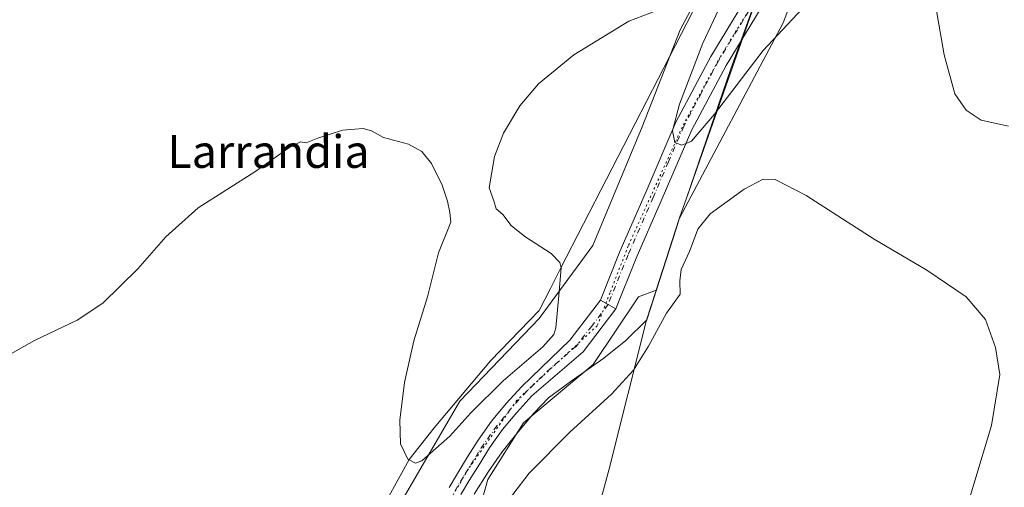
# Model space of a CAD drawing. Units: metres. Extents: x 597280 to 600750, y 4724489 to 4726851.
# Drawn here: x 597650 to 597890, y 4726511 to 4726625 of the extents above; entities that cross this region are included whole.
import ezdxf
from ezdxf.enums import TextEntityAlignment as Align

# ---------------------------------------------------------------- set-up
doc = ezdxf.new("R2010")
doc.units = ezdxf.units.M
doc.header["$MEASUREMENT"] = 0
doc.linetypes.add('DGN Style 4', pattern=[2.6384748266838614, 1.318413404963828, -0.6592067024819142, 0.001648016756204785, -0.6592067024819142])
doc.linetypes.add('DGN Style 5', pattern=[1.1536117293433497, 0.4944050268614355, -0.6592067024819142])
for name, color, linetype, lineweight in [('Camino Cxs', 7, 'Continuous', 0), ('Camino eje', 30, 'DGN Style 4', 13), ('Cultivos herbáceos CxS', 92, 'Continuous', 0), ('Curva de nivel normal', 30, 'Continuous', 0), ('Municipio', 91, 'Continuous', 13), ('Municipio CxS', 4, 'Continuous', 0), ('Pastizal CxS', 92, 'Continuous', 0), ('Pista no pavimentada Cxs', 111, 'Continuous', 0), ('Pista no pavimentada eje', 91, 'DGN Style 4', 0), ('Texto cartográfico', 7, 'Continuous', 0), ('Vía pecuaria CxS', 92, 'Continuous', 13), ('Vía pecuaria eje', 92, 'DGN Style 5', 0)]:
    doc.layers.add(name, color=color, linetype=linetype, lineweight=lineweight)
doc.styles.add('Style-Arial', font='txt')

msp = doc.modelspace()

# ---------------------------------------------------------------- linework, layer by layer
at = {"layer": 'Camino Cxs', "color": 7, "linetype": 'Continuous', "lineweight": 0, "extrusion": (0.05075516978642758, -0.02879251057507715, 0.9982960002297591), "elevation": -105360.8814097839, "flags": 128}
msp.add_lwpolyline([(4406084.364102655, 1809143.198303143), (4406084.364102655, 1809147.563102348)], dxfattribs=at)
at = {"layer": 'Camino Cxs', "color": 7, "linetype": 'Continuous', "lineweight": 0}
for points in [[(597754.8101000005, 4726511.220100001, 387.6258999999991), (597756.8601000002, 4726514.690099999, 387.7967000000062), (597759.3501000004, 4726518.7501, 388.1536999999953), (597761.9200999998, 4726522.780099999, 388.3237999999984), (597765.1901000004, 4726527.380100001, 388.4370999999956), (597768.7600999996, 4726531.7401, 388.5972000000039), (597772.5100999996, 4726535.860099999, 388.7011999999959), (597784.2200999996, 4726547.1501, 389.3398000000016), (597791.6601, 4726556.9101, 388.2026999999944), (597795.4501, 4726554.7601, 387.948000000004), (597787.4600999998, 4726544.270099999, 388.414300000004), (597774.9700999996, 4726533.5601, 387.9556000000011), (597771.3101000005, 4726529.540100001, 387.9006999999983), (597767.8601000002, 4726525.340100001, 387.6438000000053), (597764.7001, 4726520.9001, 387.6373000000021), (597762.2001, 4726516.970100001, 387.3649000000005), (597759.7401000002, 4726512.950099999, 387.2403999999952), (597757.7100999998, 4726509.520099999, 386.9572999999946)], [(597754.8101000005, 4726511.220100001, 387.6258999999991), (597756.8601000002, 4726514.690099999, 387.7967000000062), (597759.3501000004, 4726518.7501, 388.1536999999953), (597761.9200999998, 4726522.780099999, 388.3237999999984), (597765.1901000004, 4726527.380100001, 388.4370999999956), (597768.7600999996, 4726531.7401, 388.5972000000039), (597772.5100999996, 4726535.860099999, 388.7011999999959), (597784.2200999996, 4726547.1501, 389.3398000000016), (597791.6601, 4726556.9101, 388.2026999999944)], [(597795.4501, 4726554.7601, 387.948000000004), (597787.4600999998, 4726544.270099999, 388.414300000004), (597774.9700999996, 4726533.5601, 387.9556000000011), (597771.3101000005, 4726529.540100001, 387.9006999999983), (597767.8601000002, 4726525.340100001, 387.6438000000053), (597764.7001, 4726520.9001, 387.6373000000021), (597762.2001, 4726516.970100001, 387.3649000000005), (597759.7401000002, 4726512.950099999, 387.2403999999952), (597757.7100999998, 4726509.520099999, 386.9572999999946)]]:
    msp.add_polyline3d(points, dxfattribs=at)
at = {"layer": 'Camino eje', "color": 30, "linetype": 'DGN Style 4', "lineweight": 13}
msp.add_polyline3d([(597793.5551000005, 4726555.835100001, 388.045100000003), (597789.5601000005, 4726550.590100001, 388.6429999999964), (597785.8400999998, 4726545.710100001, 388.8052000000025), (597779.5950999996, 4726540.3551, 388.6362999999984), (597773.7401000002, 4726534.710100001, 388.2939000000042), (597770.0351, 4726530.640100001, 388.1996000000072), (597768.3101000005, 4726528.540100001, 388.0166000000027), (597766.5251000002, 4726526.360099999, 387.9790999999968), (597763.3101000005, 4726521.840100001, 387.9064000000071), (597762.0251000002, 4726519.825099999, 387.7988999999943), (597760.7751000002, 4726517.860099999, 387.7019), (597759.5301000001, 4726515.8301, 387.6252999999998), (597758.3000999996, 4726513.8201, 387.4308000000019), (597756.2600999996, 4726510.370100001, 387.2553999999946)], dxfattribs=at)
at = {"layer": 'Cultivos herbáceos CxS', "color": 92, "linetype": 'Continuous', "lineweight": 0}
for points in [[(597759.6621000003, 4726496.6895, 385.8986000000005), (597764.2515000004, 4726513.2127, 386.7792000000045), (597772.9731000002, 4726526.981699999, 387.5567000000011), (597789.9534999998, 4726541.2097, 387.9131000000052), (597800.9709000001, 4726557.731899999, 387.3178000000044), (597805.2697000002, 4726559.3289, 386.6876000000047), (597810.0739000002, 4726574.2213, 387.7710999999982), (597810.7093000002, 4726576.178500001, 387.8411999999953), (597810.9441000001, 4726576.901699999, 387.8703999999998), (597836.1458999999, 4726624.442700001, 391.5708000000013), (597842.8246999999, 4726642.0931, 393.5415000000066), (597845.4899000004, 4726649.136499999, 393.4527999999991), (597858.1709000003, 4726683.8409, 392.0356000000029), (597868.1826999999, 4726720.547499999, 393.8156000000017), (597870.2597000003, 4726731.9714, 394.6986999999936), (597892.8515, 4726748.4011, 396.9639000000025)], [(597870.2597000003, 4726731.9714, 394.6986999999936), (597868.1826999999, 4726720.547499999, 393.8156000000017), (597858.1709000003, 4726683.8409, 392.0356000000029), (597845.4899000004, 4726649.136499999, 393.4527999999991), (597842.8246999999, 4726642.0931, 393.5415000000066), (597836.1458999999, 4726624.442700001, 391.5708000000013), (597810.9441000001, 4726576.901699999, 387.8703999999998), (597810.7093000002, 4726576.178500001, 387.8411999999953), (597810.0739000002, 4726574.2213, 387.7710999999982), (597805.2697000002, 4726559.3289, 386.6876000000047), (597800.9709000001, 4726557.731899999, 387.3178000000044), (597789.9534999998, 4726541.2097, 387.9131000000052), (597772.9731000002, 4726526.981699999, 387.5567000000011), (597764.2515000004, 4726513.2127, 386.7792000000045), (597759.6621000003, 4726496.6895, 385.8986000000005)], [(597645.9139, 4726632.976299999, 394.1162999999942), (597664.4617, 4726640.6033, 394.5820999999996), (597682.9397999998, 4726648.456700001, 394.7467999999935), (597701.1009999998, 4726657.117500001, 393.8775000000023), (597718.8091000002, 4726666.888499999, 392.9983000000066), (597736.9030999999, 4726675.757300001, 392.9265000000014), (597755.4480999997, 4726683.616800001, 393.4758000000002), (597774.0840999996, 4726691.317700001, 394.1257999999943), (597789.2443000004, 4726697.9813, 394.4228000000003), (597792.5603, 4726699.439300001, 394.4581999999937), (597810.8335999995, 4726708.052100001, 394.5868000000046), (597828.4565000003, 4726718.085700001, 394.6238000000012), (597839.3642999995, 4726720.6823, 394.2434000000067), (597837.0751, 4726671.446900001, 392.9210000000021), (597837.0717000002, 4726671.3717, 392.9170000000013), (597811.0988999996, 4726622.779899999, 389.7402000000002), (597801.8494999995, 4726599.0943, 388.1668999999966), (597789.8441000005, 4726570.2139, 388.8329999999987), (597776.7481000006, 4726552.405300001, 391.3335999999982), (597757.4787, 4726532.2983, 391.010500000004), (597739.8843, 4726502.138300001, 389.258799999996)], [(597839.3642999995, 4726720.6823, 394.2434000000067), (597837.0751, 4726671.446900001, 392.9210000000021), (597837.0717000002, 4726671.3717, 392.9170000000013), (597811.0988999996, 4726622.779899999, 389.7402000000002), (597801.8494999995, 4726599.0943, 388.1668999999966), (597789.8441000005, 4726570.2139, 388.8329999999987), (597776.7481000006, 4726552.405300001, 391.3335999999982), (597757.4787, 4726532.2983, 391.010500000004), (597739.8843, 4726502.138300001, 389.258799999996), (597736.5324999997, 4726474.490900001, 388.5678999999946), (597727.3167000003, 4726451.8707, 387.2792000000045), (597721.8891000003, 4726437.6797, 386.0993000000017), (597697.7096999995, 4726412.303300001, 385.355899999995), (597682.5100999996, 4726383.9791, 383.2148000000016), (597670.6794999996, 4726349.1207, 380.4719000000041), (597668.7783000004, 4726311.5537, 380.4110999999975)]]:
    msp.add_polyline3d(points, dxfattribs=at)
at = {"layer": 'Curva de nivel normal', "color": 30, "linetype": 'Continuous', "lineweight": 0, "flags": 128}
for points, elevation in [([(597891.0199999996, 4726599.3201), (597884.3600000005, 4726600.7601), (597880.7699999996, 4726603.190099999), (597878.0099999999, 4726607.200099999), (597875.3700000001, 4726616.700099999), (597871.7599999999, 4726637.8101)], 390), ([(597843.2199999997, 4726630.550100001), (597831.3200000003, 4726617.710100001), (597819.4600000001, 4726602.1801), (597813.8600000005, 4726595.640100001), (597811.4900000002, 4726594.620100001), (597809.7800000003, 4726595.340100001), (597809.25, 4726598.1801), (597810.9199999999, 4726604.620100001), (597816.5800000001, 4726619.5101), (597822.4000000004, 4726631.880100001)], 390), ([(597807.1100000005, 4726628.110099999), (597798.5700000003, 4726624.880100001), (597785.2300000006, 4726616.700099999), (597776.6200000001, 4726609.610099999), (597772.0499999998, 4726604.2601), (597768.0800000001, 4726597.5601), (597765.8499999996, 4726591.890100001), (597764.6100000005, 4726584.270099999), (597765.75, 4726581.0801), (597766.2800000003, 4726579.1501), (597767.9000000004, 4726577.7401), (597769.9500000002, 4726575.100099999), (597773.2599999999, 4726572.370100001), (597779.6600000003, 4726568.2601), (597781.7999999998, 4726566.090100001), (597782.0999999996, 4726564.7601), (597781.5800000001, 4726558.0601), (597780.7999999998, 4726550.1501), (597780.3399999999, 4726548.550100001), (597777.6799999997, 4726545.5601), (597768.0300000003, 4726537.220100001), (597760.0999999996, 4726529.470100001), (597755.0099999999, 4726523.7401), (597748.1900000004, 4726517.7601), (597746.6600000003, 4726517.170100001), (597744.8200000003, 4726518.1501), (597743.04, 4726521.9001), (597742.8499999996, 4726527.670100001), (597743.9600000001, 4726536.8201), (597746.2199999997, 4726547.0001), (597749.5700000003, 4726557.710100001), (597752.29, 4726568.4001), (597755.2699999996, 4726575.920100001), (597755.0199999996, 4726578.220100001), (597754.4699999997, 4726580.970100001), (597753.1500000004, 4726584.940099999), (597750.5199999996, 4726590.200099999), (597748.1699999999, 4726593.0801), (597744.9500000002, 4726594.860099999), (597738.9000000004, 4726596.4901), (597735.9000000004, 4726598.120100001), (597733.9000000004, 4726598.710100001), (597731.9000000004, 4726598.540100001), (597728.9000000004, 4726598.340100001), (597722.9000000004, 4726596.390100001), (597720.0499999998, 4726595.2501), (597718.6299999999, 4726595.4801), (597715.79, 4726594.040100001), (597707.5199999996, 4726588.190099999), (597693.7699999996, 4726579.370100001), (597685.8700000001, 4726572.350099999), (597679.0199999996, 4726564.5101), (597670.5099999999, 4726556.1801), (597664.3099999996, 4726552.030099999), (597653.9000000004, 4726547.050100001), (597646.7800000003, 4726543.120100001)], 390), ([(597766.3700000001, 4726504.350099999), (597774.3300000001, 4726514.7601), (597784.2199999997, 4726524.690099999), (597794.4100000003, 4726533.9901), (597799.7300000006, 4726539.8201), (597803.3700000001, 4726545.6801), (597807.7699999996, 4726553.690099999), (597811.0599999996, 4726558.360099999), (597811.0499999998, 4726561.620100001), (597811.3499999996, 4726564.340100001), (597813.3899999997, 4726568.780099999), (597815.3899999997, 4726574.1501), (597818.4299999997, 4726577.920100001), (597826.6600000003, 4726583.950099999), (597831.3200000003, 4726586.350099999), (597834.25, 4726586.2501), (597841.7599999999, 4726582.360099999), (597858.3499999996, 4726571.7401), (597871.1699999999, 4726564.170100001), (597880.75, 4726557.700099999), (597885.4400000004, 4726552.170100001), (597887.9199999999, 4726545.370100001), (597888.9699999997, 4726538.780099999), (597886.9000000004, 4726526.350099999), (597878.2999999998, 4726497.7601)], 385)]:
    msp.add_lwpolyline(points, dxfattribs=dict(at, elevation=elevation))
at = {"layer": 'Municipio', "color": 91, "linetype": 'Continuous', "lineweight": 13, "flags": 128}
msp.add_lwpolyline([(597891.5029188117, 4726810.872091323), (597884.8620000007, 4726796.735999998), (597881.8600000013, 4726786.774), (597871.4409999996, 4726757.749999999), (597863.6870000008, 4726734.95), (597855.6100000015, 4726711.419999998), (597854.8840000001, 4726709.307000002), (597853.5430000002, 4726704.506999998), (597845.0790000004, 4726674.195000002), (597839.747000002, 4726659.071000001), (597832.0060000005, 4726637.122000001), (597823.4040000021, 4726613.213), (597812.6180000001, 4726581.766000002), (597810.953000001, 4726576.912000001), (597810.0910000007, 4726574.239000003), (597802.9990000009, 4726552.251000003), (597802.9380000017, 4726552.010000002), (597793.7300000003, 4726515.497000001), (597787.995000001, 4726494.205000003)], dxfattribs=at)
msp.add_lwpolyline([(597891.5029188117, 4726810.872091323), (597884.8620000007, 4726796.735999998), (597881.8600000013, 4726786.774), (597871.4409999996, 4726757.749999999), (597863.6870000008, 4726734.95), (597855.6100000015, 4726711.419999998), (597854.8840000001, 4726709.307000002), (597853.5430000002, 4726704.506999998), (597845.0790000004, 4726674.195000002), (597839.747000002, 4726659.071000001), (597832.0060000005, 4726637.122000001), (597823.4040000021, 4726613.213), (597812.6180000001, 4726581.766000002), (597810.953000001, 4726576.912000001), (597810.0910000007, 4726574.239000003), (597802.9990000009, 4726552.251000003), (597802.9380000017, 4726552.010000002), (597793.7300000003, 4726515.497000001), (597787.995000001, 4726494.205000003)], dxfattribs=at)
at = {"layer": 'Municipio CxS', "color": 4, "linetype": 'Continuous', "lineweight": 0, "flags": 128}
for points in [[(597787.9950000005, 4726494.205000001), (597793.7299999997, 4726515.497000001), (597802.9380000012, 4726552.010000001), (597802.9990000003, 4726552.251000001), (597810.0910000001, 4726574.239000001), (597810.9530000006, 4726576.912000001), (597812.6179999996, 4726581.766000001), (597823.4039999992, 4726613.212999999), (597832.0059999999, 4726637.122), (597839.7470000014, 4726659.071000001), (597845.0789999998, 4726674.195000002), (597853.5429999996, 4726704.506999999), (597854.8839999995, 4726709.307000001), (597855.6100000008, 4726711.42), (597863.6870000003, 4726734.949999999), (597871.4409999992, 4726757.75), (597881.8600000008, 4726786.773999999), (597884.8620000002, 4726796.735999999), (597891.502918809, 4726810.872091322), (600008.5856354111, 4726841.170267244)], [(597279.9500007338, 4726802.1199827), (597891.502918809, 4726810.872091322), (597884.8620000002, 4726796.735999999), (597881.8600000008, 4726786.773999999), (597871.4409999992, 4726757.75), (597863.6870000003, 4726734.949999999), (597855.6100000008, 4726711.42), (597854.8839999995, 4726709.307000001), (597853.5429999996, 4726704.506999999), (597845.0789999998, 4726674.195000002), (597839.7470000014, 4726659.071000001), (597832.0059999999, 4726637.122), (597823.4039999992, 4726613.212999999), (597812.6179999996, 4726581.766000001), (597810.9530000006, 4726576.912000001), (597810.0910000001, 4726574.239000001), (597802.9990000003, 4726552.251000001), (597802.9380000012, 4726552.010000001), (597793.7299999997, 4726515.497000001), (597787.9950000005, 4726494.205000001)]]:
    msp.add_lwpolyline(points, dxfattribs=at)
at = {"layer": 'Pastizal CxS', "color": 92, "linetype": 'Continuous', "lineweight": 0}
for points in [[(597870.2597000003, 4726731.9714, 394.6986999999936), (597868.1826999999, 4726720.547499999, 393.8156000000017), (597858.1709000003, 4726683.8409, 392.0356000000029), (597845.4899000004, 4726649.136499999, 393.4527999999991), (597842.8246999999, 4726642.0931, 393.5415000000066), (597836.1458999999, 4726624.442700001, 391.5708000000013), (597810.9441000001, 4726576.901699999, 387.8703999999998), (597810.7093000002, 4726576.178500001, 387.8411999999953), (597810.0739000002, 4726574.2213, 387.7710999999982), (597805.2697000002, 4726559.3289, 386.6876000000047), (597800.9709000001, 4726557.731899999, 387.3178000000044), (597789.9534999998, 4726541.2097, 387.9131000000052), (597772.9731000002, 4726526.981699999, 387.5567000000011), (597764.2515000004, 4726513.2127, 386.7792000000045), (597759.6621000003, 4726496.6895, 385.8986000000005)], [(597839.3642999995, 4726720.6823, 394.2434000000067), (597837.0751, 4726671.446900001, 392.9210000000021), (597837.0717000002, 4726671.3717, 392.9170000000013), (597811.0988999996, 4726622.779899999, 389.7402000000002), (597801.8494999995, 4726599.0943, 388.1668999999966), (597789.8441000005, 4726570.2139, 388.8329999999987), (597776.7481000006, 4726552.405300001, 391.3335999999982), (597757.4787, 4726532.2983, 391.010500000004), (597739.8843, 4726502.138300001, 389.258799999996), (597736.5324999997, 4726474.490900001, 388.5678999999946), (597727.3167000003, 4726451.8707, 387.2792000000045), (597721.8891000003, 4726437.6797, 386.0993000000017), (597697.7096999995, 4726412.303300001, 385.355899999995), (597682.5100999996, 4726383.9791, 383.2148000000016), (597670.6794999996, 4726349.1207, 380.4719000000041), (597668.7783000004, 4726311.5537, 380.4110999999975)], [(597739.8843, 4726502.138300001, 389.258799999996), (597757.4787, 4726532.2983, 391.010500000004), (597776.7481000006, 4726552.405300001, 391.3335999999982), (597789.8441000005, 4726570.2139, 388.8329999999987), (597801.8494999995, 4726599.0943, 388.1668999999966), (597811.0988999996, 4726622.779899999, 389.7402000000002), (597837.0717000002, 4726671.3717, 392.9170000000013)], [(597842.8246999999, 4726642.0931, 393.5415000000066), (597836.1458999999, 4726624.442700001, 391.5708000000013), (597810.9441000001, 4726576.901699999, 387.8703999999998), (597810.7093000002, 4726576.178500001, 387.8411999999953), (597810.0739000002, 4726574.2213, 387.7710999999982), (597805.2697000002, 4726559.3289, 386.6876000000047), (597800.9709000001, 4726557.731899999, 387.3178000000044), (597789.9534999998, 4726541.2097, 387.9131000000052), (597772.9731000002, 4726526.981699999, 387.5567000000011), (597764.2515000004, 4726513.2127, 386.7792000000045), (597759.6621000003, 4726496.6895, 385.8986000000005)]]:
    msp.add_polyline3d(points, dxfattribs=at)
at = {"layer": 'Pista no pavimentada Cxs', "color": 111, "linetype": 'Continuous', "lineweight": 0, "extrusion": (0.05075516978642758, -0.02879251057507715, 0.9982960002297591), "elevation": -105360.8814097839, "flags": 128}
msp.add_lwpolyline([(4406084.364102655, 1809143.198303143), (4406084.364102655, 1809147.563102348)], dxfattribs=at)
at = {"layer": 'Pista no pavimentada Cxs', "color": 111, "linetype": 'Continuous', "lineweight": 0}
for points in [[(597924.3925000001, 4726760.960300001, 402.5430999999954), (597924.5573000005, 4726760.514900001, 402.5780999999988), (597926.2001, 4726755.2401, 402.4854999999953), (597928.4501, 4726748.2601, 402.2244000000064), (597929.4401000004, 4726738.5601, 401.9079999999958), (597929.6300999997, 4726730.800100001, 401.6386000000057), (597929.0701000001, 4726720.360099999, 401.2581000000064), (597923.9200999998, 4726710.3101, 400.4600999999966), (597912.7100999998, 4726700.640100001, 399.6245000000054), (597899.5401, 4726689.300100001, 398.8374999999942), (597883.9901000002, 4726676.190099999, 397.4584999999934), (597868.6801000005, 4726663.8301, 396.0504999999976), (597854.1501000002, 4726652.030099999, 394.8209999999963), (597841.5601000005, 4726641.220100001, 393.6900000000023), (597831.0500999996, 4726628.550100001, 393.0675999999949), (597822.2801000001, 4726614.100099999, 391.7382999999973), (597813.9401000004, 4726598.360099999, 390.4952000000048), (597806.5100999996, 4726581.0801, 388.9504000000015), (597800.3901000004, 4726567.090100001, 387.8907000000036), (597795.4501, 4726554.7601, 387.948000000004)], [(597791.6601, 4726556.9101, 388.2026999999944), (597796.4101, 4726568.7601, 388.1490999999951), (597802.5500999996, 4726582.800100001, 388.8546999999962), (597810.0401, 4726600.2301, 389.875199999995), (597818.5301000001, 4726616.2401, 391.1086000000068), (597827.5201000003, 4726631.0601, 392.9814999999944), (597838.4700999996, 4726644.2601, 393.0448000000033), (597851.3901000004, 4726655.340100001, 394.3555000000051), (597865.9600999998, 4726667.1801, 395.8543999999966), (597881.2401000002, 4726679.520099999, 397.520199999999), (597896.7401000002, 4726692.5801, 398.7013000000007), (597909.8901000004, 4726703.9101, 399.5356999999931), (597920.4600999998, 4726713.030099999, 400.876099999994), (597924.8101000005, 4726721.5101, 400.7776000000013), (597925.3101000005, 4726730.870100001, 401.1640000000043), (597925.1300999997, 4726738.290100001, 401.5489999999991), (597924.2001, 4726747.370100001, 401.8901999999944), (597922.1300999997, 4726753.790100001, 402.3047999999981), (597919.7165000001, 4726758.2293, 402.5427999999956)], [(597899.5401, 4726689.300100001, 398.8374999999942), (597883.9901000002, 4726676.190099999, 397.4584999999934), (597868.6801000005, 4726663.8301, 396.0504999999976), (597854.1501000002, 4726652.030099999, 394.8209999999963), (597841.5601000005, 4726641.220100001, 393.6900000000023), (597831.0500999996, 4726628.550100001, 393.0675999999949), (597822.2801000001, 4726614.100099999, 391.7382999999973), (597813.9401000004, 4726598.360099999, 390.4952000000048), (597806.5100999996, 4726581.0801, 388.9504000000015), (597800.3901000004, 4726567.090100001, 387.8907000000036), (597795.4501, 4726554.7601, 387.948000000004), (597791.6601, 4726556.9101, 388.2026999999944), (597796.4101, 4726568.7601, 388.1490999999951), (597802.5500999996, 4726582.800100001, 388.8546999999962), (597810.0401, 4726600.2301, 389.875199999995), (597818.5301000001, 4726616.2401, 391.1086000000068), (597827.5201000003, 4726631.0601, 392.9814999999944), (597838.4700999996, 4726644.2601, 393.0448000000033), (597851.3901000004, 4726655.340100001, 394.3555000000051), (597865.9600999998, 4726667.1801, 395.8543999999966), (597881.2401000002, 4726679.520099999, 397.520199999999), (597896.7401000002, 4726692.5801, 398.7013000000007)]]:
    msp.add_polyline3d(points, dxfattribs=at)
at = {"layer": 'Pista no pavimentada eje', "color": 91, "linetype": 'DGN Style 4', "lineweight": 0}
msp.add_polyline3d([(597890.3901000004, 4726684.4101, 398.1296000000002), (597882.6151000002, 4726677.8551, 397.5136000000057), (597867.3201000001, 4726665.505100001, 396.0565000000061), (597860.0551000005, 4726659.6051, 395.357999999993), (597852.7701000003, 4726653.6851, 394.6267999999982), (597846.4751000004, 4726648.280099999, 394.0636999999988), (597840.0151000004, 4726642.7401, 393.4762000000046), (597829.2851, 4726629.8051, 393.0590999999986), (597820.4051000001, 4726615.170100001, 391.4676000000036), (597816.2351000002, 4726607.300100001, 390.9266000000061), (597811.9901000002, 4726599.295100001, 390.3463000000047), (597808.2451, 4726590.5801, 389.6731), (597804.5301000001, 4726581.940099999, 388.9334999999992), (597798.4001000002, 4726567.925100001, 388.0559000000067), (597793.5551000005, 4726555.835100001, 388.045100000003)], dxfattribs=at)
at = {"layer": 'Vía pecuaria CxS', "color": 92, "linetype": 'Continuous', "lineweight": 13}
for points in [[(597839.7466000002, 4726659.0712, 391.6006000000052), (597812.6184, 4726581.765699999, 387.8886000000057), (597810.9533000002, 4726576.911800001, 387.4775999999983), (597810.0913000006, 4726574.238800001, 387.4805999999954), (597802.9683999997, 4726552.1304, 385.929999999993), (597797.8657999998, 4726547.062000001, 387.1444000000047), (597792.4808, 4726542.765100001, 387.482799999998), (597784.5777000004, 4726537.148200001, 387.5378000000055), (597779.0607000003, 4726533.102299999, 387.4563999999955), (597775.5716000004, 4726529.4783, 387.3334000000032), (597771.3465999998, 4726524.442399999, 387.2032000000036), (597767.7474999996, 4726519.927400001, 387.2397999999957), (597764.4073999999, 4726515.1635, 387.0218000000023), (597760.9552999996, 4726509.635500001, 386.7816000000021)], [(597839.7466000002, 4726659.0712, 391.6006000000052), (597812.6184, 4726581.765699999, 387.8886000000057), (597810.9533000002, 4726576.911800001, 387.4775999999983), (597810.0913000006, 4726574.238800001, 387.4805999999954), (597802.9683999997, 4726552.1304, 385.929999999993), (597797.8657999998, 4726547.062000001, 387.1444000000047), (597792.4808, 4726542.765100001, 387.482799999998), (597784.5777000004, 4726537.148200001, 387.5378000000055), (597779.0607000003, 4726533.102299999, 387.4563999999955), (597775.5716000004, 4726529.4783, 387.3334000000032), (597771.3465999998, 4726524.442399999, 387.2032000000036), (597767.7474999996, 4726519.927400001, 387.2397999999957), (597764.4073999999, 4726515.1635, 387.0218000000023), (597760.9552999996, 4726509.635500001, 386.7816000000021)], [(597735.3173000002, 4726500.235900001, 389.1598999999987), (597745.1375000002, 4726518.0777, 390.0179999999964), (597751.2176999999, 4726525.816600001, 390.5326999999961), (597764.8859000001, 4726542.0854, 391.5528000000049), (597776.7260999996, 4726554.382300001, 391.3793000000005), (597779.5450999998, 4726559.770199999, 390.4995999999956), (597781.9922000002, 4726564.643200001, 389.9426999999997), (597815.5442000004, 4726629.9296, 390.2219000000041)], [(597735.3173000002, 4726500.235900001, 389.1598999999987), (597745.1375000002, 4726518.0777, 390.0179999999964), (597751.2176999999, 4726525.816600001, 390.5326999999961), (597764.8859000001, 4726542.0854, 391.5528000000049), (597776.7260999996, 4726554.382300001, 391.3793000000005), (597779.5450999998, 4726559.770199999, 390.4995999999956), (597781.9922000002, 4726564.643200001, 389.9426999999997), (597815.5442000004, 4726629.9296, 390.2219000000041)]]:
    msp.add_polyline3d(points, dxfattribs=at)
at = {"layer": 'Vía pecuaria eje', "color": 92, "linetype": 'DGN Style 5', "lineweight": 0}
msp.add_polyline3d([(597829.5762999998, 4726630.367500001, 393.1440000000002), (597820.8970999997, 4726616.244000001, 391.5399999999936), (597811.6015, 4726599.079, 390.2602999999945), (597798.4512, 4726570.118899999, 388.1640999999945), (597794.0208000002, 4726558.7006, 387.9799999999959), (597790.9061000004, 4726550.6735, 388.4753999999957), (597771.3356999997, 4726532.5099, 388.1993999999977), (597759.4894000003, 4726515.737700001, 387.6178999999975), (597754.3486000003, 4726506.922599999, 387.1125000000029), (597749.9097999996, 4726497.435500001, 386.7890000000043), (597747.5557000004, 4726488.6874, 387.023199999996), (597747.233, 4726480.063899999, 386.4373999999953), (597748.2122999998, 4726465.693499999, 385.903999999995), (597746.4631000003, 4726457.404200001, 385.3065999999963), (597737.1597999996, 4726445.582400001, 384.2320000000037)], dxfattribs=at)

# ---------------------------------------------------------------- texts
at = {"layer": 'Texto cartográfico', "color": 7, "linetype": 'Continuous', "lineweight": 0, "style": 'Style-Arial'}
msp.add_text('Larrandia', height=8, dxfattribs=at).set_placement((597710.8488097565, 4726593.110149999), align=Align.MIDDLE_CENTER)

doc.saveas('drawing.dxf')
